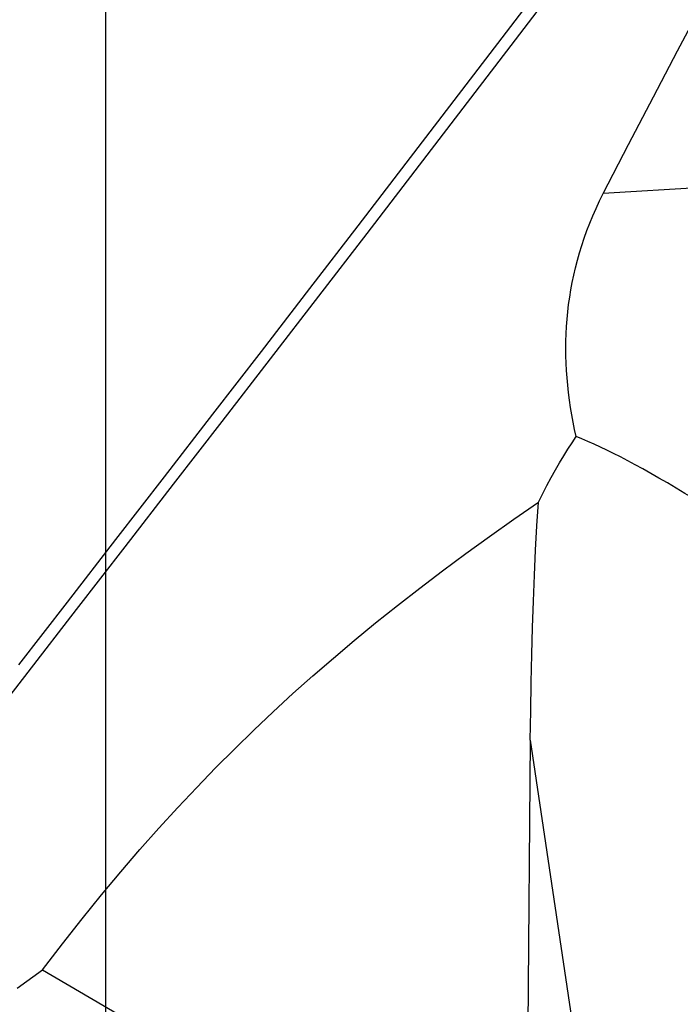
# Model space of a CAD drawing. Units: millimetres. Extents: x 0 to 594, y 0 to 420.
# Drawn here: x 184 to 188, y 173 to 178 of the extents above; entities that cross this region are included whole.
import ezdxf

# ---------------------------------------------------------------- set-up
doc = ezdxf.new("R2010")
doc.units = ezdxf.units.MM
doc.header["$LTSCALE"] = 32.67
doc.linetypes.add('CENTER', pattern=[0.6, 0.375, -0.075, 0.075, -0.075])
doc.layers.add('607040973-000_AXIS', color=7, linetype='CONTINUOUS')
doc.layers.add('607088851-000_CL', color=7, linetype='CONTINUOUS')

msp = doc.modelspace()

# ---------------------------------------------------------------- linework, layer by layer
at = {"layer": '607040973-000_AXIS', "color": 1, "linetype": 'CENTER'}
msp.add_line((184.763, 222.2707), (184.763, 118.3912), dxfattribs=at)
at = {"layer": '607088851-000_CL', "color": 9, "linetype": 'CONTINUOUS'}
for p, q in [((193.9667, 177.9257), (187.4336, 177.5264)), ((187.042, 174.5931), (187.7234, 170.0068))]:
    msp.add_line(p, q, dxfattribs=at)
at = {"layer": '607088851-000_CL', "color": 7, "linetype": 'CONTINUOUS'}
for p in [(187.042, 174.5931), (184.4249, 173.3593)]:
    msp.add_line(p, (187.0172, 171.8455), dxfattribs=at)
at = {"layer": '607088851-000_CL', "color": 9, "linetype": 'CONTINUOUS'}
for points in [[(184.2981, 174.9971), (184.5584, 175.3335), (184.8187, 175.67), (185.079, 176.0064), (185.3392, 176.3429), (185.5992, 176.6794), (185.8588, 177.0159), (186.1179, 177.3524), (186.3765, 177.6889), (186.6343, 178.0255), (186.8914, 178.362), (187.1475, 178.6986)], [(184.0876, 174.621), (184.3476, 174.9573), (184.6077, 175.2936), (184.868, 175.6298), (185.1281, 175.9661), (185.3881, 176.3024), (185.6479, 176.6387), (185.9073, 176.9751), (186.1662, 177.3114), (186.4245, 177.6478), (186.6821, 177.9842), (186.9389, 178.3206), (187.1947, 178.6569)]]:
    msp.add_lwpolyline(points, dxfattribs=at)
at = {"layer": '607088851-000_CL', "color": 7, "linetype": 'CONTINUOUS'}
for points in [[(187.4336, 177.5264), (187.5694, 177.79), (187.7022, 178.0452), (187.832, 178.2922), (187.9588, 178.5309)], [(187.2882, 176.2216), (187.2795, 176.2607), (187.2715, 176.2999), (187.2642, 176.3392), (187.2576, 176.3787), (187.2518, 176.4182), (187.2467, 176.4578), (187.2425, 176.4973), (187.2389, 176.5368), (187.2362, 176.5762), (187.2343, 176.6156), (187.2331, 176.6549), (187.2327, 176.6942), (187.2331, 176.7335), (187.2344, 176.7728), (187.2364, 176.8121), (187.2393, 176.8514), (187.243, 176.8907), (187.2477, 176.9301), (187.2532, 176.9697), (187.2595, 177.0093), (187.2669, 177.0489), (187.2752, 177.0887), (187.2844, 177.1284), (187.2946, 177.1682), (187.3058, 177.2079), (187.3181, 177.2477), (187.3313, 177.2875), (187.3457, 177.3274), (187.3611, 177.3672), (187.3776, 177.4071), (187.3952, 177.4469), (187.4139, 177.4867), (187.4336, 177.5264)], [(187.0855, 175.8703), (187.1084, 175.9161), (187.1314, 175.9601), (187.1542, 176.0025), (187.1768, 176.043), (187.1993, 176.0817), (187.2217, 176.1189), (187.244, 176.1547), (187.2662, 176.1889), (187.2882, 176.2216)], [(187.9539, 175.8676), (187.9207, 175.8878), (187.8717, 175.9173), (187.8239, 175.9458), (187.7774, 175.9732), (187.7322, 175.9994), (187.6884, 176.0244), (187.6459, 176.0482), (187.6048, 176.0709), (187.5649, 176.0923), (187.5263, 176.1125), (187.4889, 176.1315), (187.4527, 176.1493), (187.4177, 176.166), (187.3837, 176.1816), (187.3508, 176.196), (187.319, 176.2094), (187.2882, 176.2216)], [(184.4249, 173.3593), (184.5317, 173.4986), (184.6374, 173.6329), (184.7421, 173.7622), (184.8455, 173.8861), (184.9479, 174.0051), (185.0498, 174.1203), (185.1513, 174.2316), (185.2523, 174.3391), (185.3539, 174.444), (185.456, 174.5464), (185.5586, 174.6463), (185.6627, 174.7448), (185.7685, 174.8421), (185.8758, 174.938), (185.9854, 175.0331), (186.0975, 175.1278), (186.212, 175.2219), (186.3289, 175.3154), (186.4485, 175.4086), (186.5705, 175.5013), (186.6952, 175.5938), (186.8227, 175.6862), (186.9527, 175.7783), (187.0855, 175.8703)], [(187.042, 174.5931), (187.0439, 174.7498), (187.0464, 174.9028), (187.0498, 175.0521), (187.0539, 175.1975), (187.0587, 175.3393), (187.0643, 175.4774), (187.0706, 175.612), (187.0776, 175.7429), (187.0855, 175.8703)], [(184.2887, 173.261), (184.4249, 173.3593)]]:
    msp.add_lwpolyline(points, dxfattribs=at)

doc.saveas('drawing.dxf')
